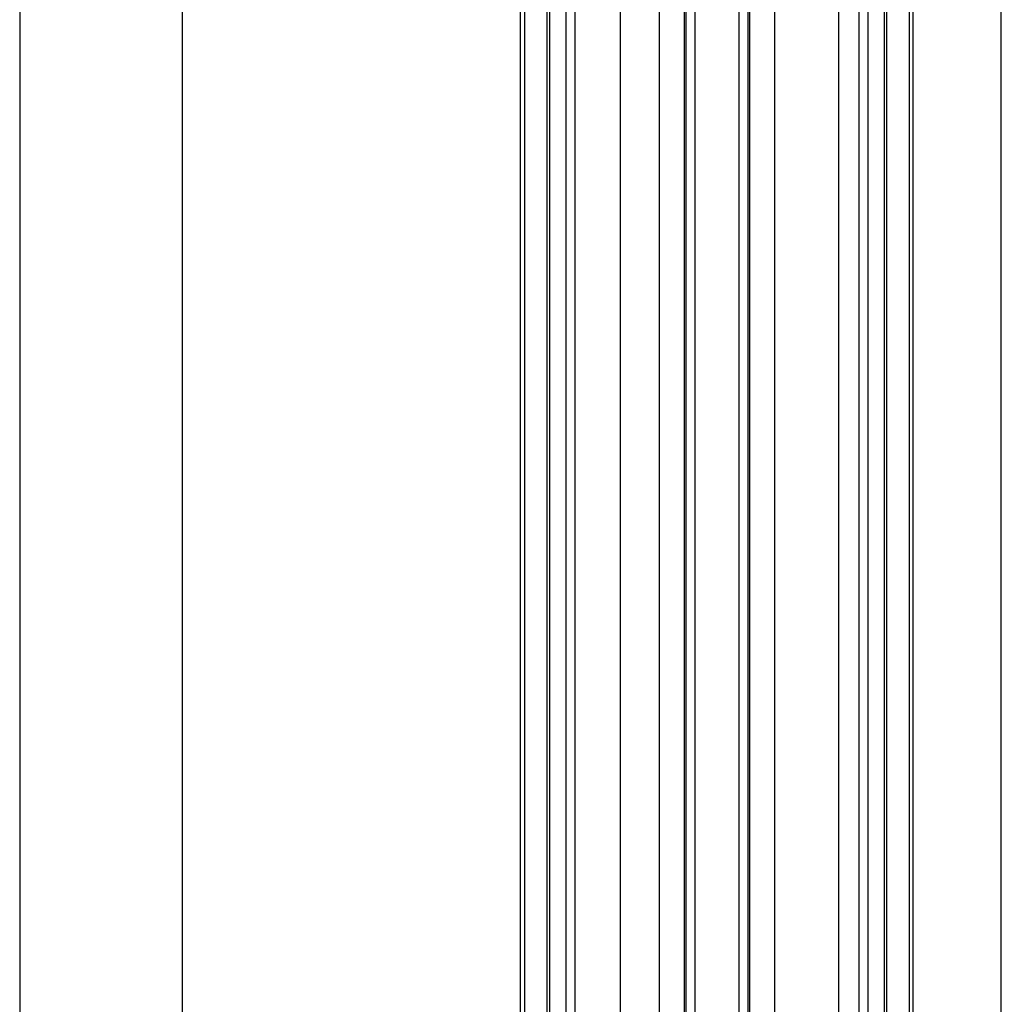
# Model space of a CAD drawing. Units: millimetres. Extents: x 14770 to 20292, y 41476 to 45982.
# Drawn here: x 16306 to 16380, y 44338 to 44412 of the extents above; entities that cross this region are included whole.
import ezdxf

# ---------------------------------------------------------------- set-up
doc = ezdxf.new("R2010")
doc.units = ezdxf.units.MM
doc.header["$LTSCALE"] = 200
doc.layers.add('OTWORY_MONTAŻOWE', color=1, linetype='Continuous')

msp = doc.modelspace()

# ---------------------------------------------------------------- linework, layer by layer
at = {"color": 7, "linetype": 'Continuous', "lineweight": 25}
for p, q in [((16305.993, 44465.282), (16305.993, 43143.282)), ((16318.209, 44465.282), (16318.209, 43143.282)), ((16367.557, 43143.282), (16367.557, 44465.282)), ((16379.773, 43143.282), (16379.773, 44465.282)), ((16343.615, 44454.282), (16343.615, 43154.282)), ((16343.929, 44454.282), (16343.929, 43154.282)), ((16345.615, 44454.282), (16345.615, 43154.282)), ((16345.808, 44454.282), (16345.808, 43154.282)), ((16347.037, 44454.282), (16347.037, 43154.282)), ((16347.721, 44454.282), (16347.721, 43154.282)), ((16354.053, 44454.282), (16354.053, 43154.282)), ((16355.932, 44454.282), (16355.932, 43154.282)), ((16356.058, 44454.282), (16356.058, 43154.282)), ((16356.742, 44454.282), (16356.742, 43154.282)), ((16360.034, 44454.282), (16360.034, 43154.282)), ((16360.718, 44454.282), (16360.718, 43154.282)), ((16360.843, 44454.282), (16360.843, 43154.282)), ((16362.723, 44454.282), (16362.723, 43154.282)), ((16369.055, 44454.282), (16369.055, 43154.282)), ((16369.739, 44454.282), (16369.739, 43154.282)), ((16370.967, 44454.282), (16370.967, 43154.282)), ((16371.16, 43154.282), (16371.16, 44454.282)), ((16372.847, 44454.282), (16372.847, 43154.282)), ((16373.16, 43154.282), (16373.16, 44454.282))]:
    msp.add_line(p, q, dxfattribs=at)
at = {"layer": 'OTWORY_MONTAŻOWE'}
msp.add_line((16351.115, 44571.132), (16351.115, 44271.132), dxfattribs=at)

doc.saveas('drawing.dxf')
